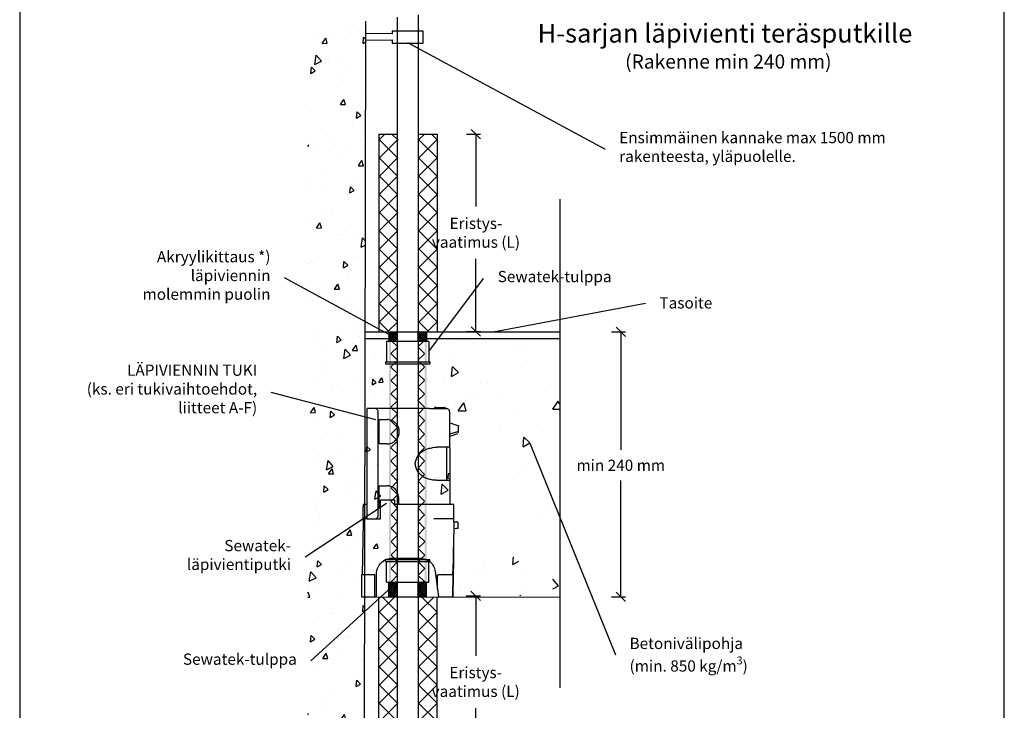
# Model space of a CAD drawing. Units: millimetres. Extents: x -8858 to 2595, y -18443 to -10105.
# Drawn here: x -6432 to -5382, y -13363 to -12626 of the extents above; entities that cross this region are included whole.
import ezdxf
from ezdxf import colors
from ezdxf.entities.mleader import LeaderData, LeaderLine
from ezdxf.math import Vec2, Vec3

# ---------------------------------------------------------------- set-up
doc = ezdxf.new("R2010")
doc.units = ezdxf.units.MM
doc.header["$LTSCALE"] = 5
doc.header["$MEASUREMENT"] = 0
doc.linetypes.add('DASHDOT', pattern=[9, 5, -2, 0, -2])
doc.layers.get('Defpoints').update_dxf_attribs({"color": 253})
doc.layers.add('Sewatek', color=7, linetype='Continuous')
doc.styles.add('_Otsikko', font='verdana.ttf', dxfattribs={"height": 16})
doc.styles.add('_Teksti 12', font='verdana.ttf', dxfattribs={"height": 12})
doc.styles.add('_Teksti leaderit', font='verdana.ttf', dxfattribs={"height": 11})
doc.dimstyles.new('Mitta 2 vaaka', dxfattribs={"dimtxt": 12, "dimasz": 10, "dimexe": 5, "dimexo": 0, "dimgap": 10, "dimtad": 1, "dimtih": 1, "dimtoh": 1, "dimdec": 4, "dimzin": 0, "dimdsep": 46, "dimtxsty": '_Teksti 12', "dimblk": 'OBLIQUE', "dimcen": 0, "dimclrd": 256, "dimclre": 256, "dimclrt": 256, "dimadec": 0, "dimazin": 0, "dimtfac": 1, "dimtdec": 4, "dimtofl": 0, "dimtmove": 0, "dimatfit": 3, "dimldrblk": 'OBLIQUE', "dimfxl": 10, "dimfxlon": 1, "dimtolj": 1, "dimtzin": 0, "dimlwd": -1, "dimlwe": -1, "dimarcsym": 0})

# ---------------------------------------------------------------- blocks, each defined once
blk = doc.blocks.new('_Oblique')
at = {"color": 0, "linetype": 'ByBlock', "lineweight": -2}
blk.add_line((-0.5, -0.5), (0.5, 0.5), dxfattribs=at)
blk = doc.blocks.new('_None')
blk = doc.blocks.new('*D737')
at = {"layer": 'Defpoints', "color": 0}
for p in [(-5986.8, -12748.1), (-5987.4, -12958.5), (-5945.9, -12958.5)]:
    blk.add_point(p, dxfattribs=at)
at = {"layer": 'Sewatek'}
for p, q in [((-5955.9, -12748.1), (-5940.9, -12748.1)), ((-5945.9, -12748.1), (-5945.9, -12825.4)), ((-5945.9, -12958.5), (-5945.9, -12881.1)), ((-5955.9, -12958.5), (-5940.9, -12958.5))]:
    blk.add_line(p, q, dxfattribs=at)
at = {"layer": 'Sewatek', "xscale": 10, "yscale": 10, "zscale": 10}
for p, rotation in [((-5945.9, -12748.1), 90), ((-5945.9, -12958.5), 270)]:
    blk.add_blockref('_Oblique', p, dxfattribs=dict(at, rotation=rotation))
at = {"layer": 'Sewatek', "insert": (-5945.9, -12853.3), "char_height": 12, "attachment_point": 5, "style": '_Teksti 12'}
blk.add_mtext('\\A1;Eristys-\\Pvaatimus (L)', dxfattribs=at)
blk = doc.blocks.new('*D738')
at = {"layer": 'Defpoints', "color": 0}
for p in [(-5987.1, -13240.7), (-5987.1, -13442.1), (-5946.2, -13442.1)]:
    blk.add_point(p, dxfattribs=at)
at = {"layer": 'Sewatek'}
for p, q in [((-5956.2, -13240.7), (-5941.2, -13240.7)), ((-5946.2, -13240.7), (-5946.2, -13304.6)), ((-5946.2, -13442.1), (-5946.2, -13360.3)), ((-5956.2, -13442.1), (-5941.2, -13442.1))]:
    blk.add_line(p, q, dxfattribs=at)
at = {"layer": 'Sewatek', "xscale": 10, "yscale": 10, "zscale": 10}
for p, rotation in [((-5946.2, -13240.7), 90), ((-5946.2, -13442.1), 270)]:
    blk.add_blockref('_Oblique', p, dxfattribs=dict(at, rotation=rotation))
at = {"layer": 'Sewatek', "insert": (-5946.2, -13332.5), "char_height": 12, "attachment_point": 5, "style": '_Teksti 12'}
blk.add_mtext('\\A1;Eristys-\\Pvaatimus (L)', dxfattribs=at)

msp = doc.modelspace()

# ---------------------------------------------------------------- hatches: boundary and pattern name
at = {"layer": 'Sewatek', "ltscale": 100}
h = msp.add_hatch(dxfattribs=at)
h.set_pattern_fill('AR-CONC', color=256, scale=8.9, angle=35)
h.set_pattern_definition([(85, (-7612.794, -815.69), (55.4949, 32.04), [6.675, -73.425]), (30, (-7612.794, -815.69), (-48.51373, 47.7552), [5.34, -58.74]), (135.45144, (-7608.17, -813.02), (6.98118, 79.7952), [5.67288, -62.40165]), (81.1842, (-7623, -801.11), (86.2562, 42.41375), [10.0125, -110.1375]), (131.6356, (-7615.815, -797.58), (18.414, 118.7306), [8.5093, -93.6025]), (26.1842, (-7623, -801.11), (18.414, 118.7306), [8.01, -88.11]), (56, (-7613.16, -799.65), (64.07024, 1.11835), [6.675, -73.425]), (1, (-7613.16, -799.65), (-19.2789, 65.28756), [5.34, -58.74]), (106.45144, (-7607.82, -799.56), (44.79135, 66.4059), [5.67288, -62.40165]), (72.5, (-7612.794, -815.692), (-16.107158, 24.89021), [0, -58.028, 0, -59.63, 0, -58.9625]), (42.5, (-7612.794, -815.692), (-0.95509, 42.183655), [0, -33.998, 0, -56.693, 0, -22.4725]), (2.5, (-7629.051, -827.076), (40.069463, 25.606377), [0, -22.25, 0, -69.42, 0, -92.115]), (352.5, (-7636.34, -832.18), (37.40673, 37.06877), [0, -28.925, 0, -46.102, 0, -65.415])])
h.paths.add_polyline_path([(-6063.65923, -12626.79995), (-6125.22281, -12627.07448), (-6125.22282, -13443.16082), (-6065.38646, -13443.16807)])
at = {"layer": 'Sewatek', "ltscale": 10}
h = msp.add_hatch(dxfattribs=at)
h.set_pattern_fill('ANSI37', color=256, scale=110, angle=90)
h.set_pattern_definition([(135, (-6048.948, -12948.512), (-9.7227, -9.7227), []), (225, (-6048.948, -12948.512), (9.7227, -9.7227), [])])
h.paths.add_polyline_path([(-6049.09225, -12748.06934), (-6049.535, -12958.40475), (-6029.54961, -12958.40492), (-6029.02058, -12748.06952)])
h = msp.add_hatch(dxfattribs=at)
h.set_pattern_fill('ANSI37', color=256, scale=110, angle=90)
h.set_pattern_definition([(135, (-6006.846, -12948.512), (-9.7227, -9.7227), []), (225, (-6006.846, -12948.512), (9.7227, -9.7227), [])])
h.paths.add_polyline_path([(-5987.32048, -12748.06934), (-5987.38406, -12958.46646), (-6007.34092, -12958.46645), (-6007.36362, -12748.06934)])
at = {"layer": 'Sewatek', "ltscale": 100}
h = msp.add_hatch(dxfattribs=at)
h.set_pattern_fill('AR-CONC', color=256, scale=8, angle=35)
h.set_pattern_definition([(85, (-8766.923, -687.393), (49.88306, 28.8), [6, -66]), (30, (-8766.923, -687.39), (-43.60785, 42.92602), [4.8, -52.8]), (135.45144, (-8762.766, -684.99), (6.27521, 71.72602), [5.09922, -56.09137]), (81.1842, (-8776.1, -674.286), (77.53367, 38.12472), [9, -99]), (131.6356, (-8769.64, -671.11), (16.5519, 106.7241), [7.6488, -84.1371]), (26.1842, (-8776.1, -674.29), (16.5519, 106.7241), [7.2, -79.2]), (56, (-8767.253, -672.974), (57.59123, 1.00526), [6, -66]), (1, (-8767.253, -672.974), (-17.32934, 58.68545), [4.8, -52.8]), (106.45144, (-8762.454, -672.89), (40.2619, 59.6907), [5.09922, -56.09137]), (72.5, (-8766.923, -687.393), (-14.478344, 22.373223), [0, -52.16, 0, -53.6, 0, -53]), (42.5, (-8766.923, -687.393), (-0.858505, 37.91789), [0, -30.56, 0, -50.96, 0, -20.2]), (2.5, (-8781.537, -697.625), (36.017495, 23.016968), [0, -20, 0, -62.4, 0, -82.8]), (352.5, (-8788.09, -702.214), (33.62402, 33.32024), [0, -26, 0, -41.44, 0, -58.8])])
h.paths.add_polyline_path([(-6039.38027, -12956.05049), (-6063.94651, -12956.04829), (-6063.37195, -13199.52441), (-6037.93819, -13199.50079)])
at = {"layer": 'Sewatek', "linetype": 'DASHDOT', "ltscale": 10}
h = msp.add_hatch(dxfattribs=at)
h.set_pattern_fill('ANSI37', color=256, scale=11.833428)
h.set_pattern_definition([(45, (-7526.482, -5992.4776), (-1.04593713, 1.04593713), []), (135, (-7526.482, -5992.4776), (-1.04593713, -1.04593713), [])])
h.paths.add_polyline_path([(-6038.93035, -12958.86092), (-6030.12813, -12958.86965), (-6030.11067, -12968.81291), (-6039.09397, -12968.81291)])
h = msp.add_hatch(dxfattribs=at)
h.set_pattern_fill('ANSI37', color=256, scale=11.833428)
h.set_pattern_definition([(45, (-7536.3012, -5992.1894), (-1.04593713, 1.04593713), []), (135, (-7536.3012, -5992.1894), (-1.04593713, -1.04593713), [])])
h.paths.add_polyline_path([(-6008.09396, -12958.76727), (-5999.09396, -12958.76727), (-5999.09396, -12968.81311), (-6008.09396, -12968.81203)])
at = {"layer": 'Sewatek', "ltscale": 100}
h = msp.add_hatch(dxfattribs=at)
h.set_pattern_fill('AR-CONC', color=256, scale=14, angle=35)
h.set_pattern_definition([(85, (-7557.51, -812.244), (87.29536, 50.4), [10.5, -115.5]), (30, (-7557.51, -812.24), (-76.3137, 75.1205), [8.4, -92.4]), (135.45144, (-7550.24, -808.04), (10.9816, 125.5205), [8.9236, -98.1599]), (81.1842, (-7573.57, -789.31), (135.6839, 66.7183), [15.75, -173.25]), (131.6356, (-7562.26, -783.75), (28.9658, 186.7672), [13.3854, -147.24]), (26.1842, (-7573.57, -789.31), (28.9658, 186.7672), [12.6, -138.6]), (56, (-7558.09, -787.01), (100.78465, 1.7592), [10.5, -115.5]), (1, (-7558.09, -787.01), (-30.3263, 102.6995), [8.4, -92.4]), (106.45144, (-7549.69, -786.87), (70.4583, 104.4587), [8.9236, -98.1599]), (72.5, (-7557.51, -812.244), (-25.3371, 39.15314), [0, -91.28, 0, -93.8, 0, -92.75]), (42.5, (-7557.51, -812.244), (-1.50238, 66.35631), [0, -53.48, 0, -89.18, 0, -35.35]), (2.5, (-7583.084, -830.15), (63.03062, 40.27969), [0, -35, 0, -109.2, 0, -144.9]), (352.5, (-7594.55, -838.18), (58.84204, 58.31043), [0, -45.5, 0, -72.52, 0, -102.9])])
h.paths.add_polyline_path([(-5857.41025, -12965.189), (-5995.9988, -12964.99331), (-5994.48172, -13240.52223), (-5874.48993, -13240.58176), (-5902.61027, -13200.01397), (-5974.88959, -13180.58616), (-5974.88959, -13050.58616), (-5927.63476, -13050.58616), (-5863.99515, -13200.58616), (-5863.99515, -13241.58176), (-5856.8151, -13241.58176)])
at = {"layer": 'Sewatek', "linetype": 'DASHDOT', "ltscale": 10}
h = msp.add_hatch(color=256, dxfattribs=at)
h.dxf.hatch_style = 1
h.paths.add_polyline_path([(-6038.65922, -12968.97173), (-6036.60098, -12968.97173), (-6036.60098, -13225.87798), (-6038.65922, -13225.87798)])
at = {"layer": 'Sewatek'}
h = msp.add_hatch(dxfattribs=at)
h.set_pattern_fill('ANSI37', color=256, scale=81.0844, angle=270)
h.set_pattern_definition([(315, (-6036.601, -13225.878), (7.1669, 7.1669), []), (45, (-6036.601, -13225.878), (-7.1669, 7.1669), [])])
h.paths.add_polyline_path([(-6029.41741, -13225.87798), (-6029.65922, -12968.96693), (-6036.60094, -12968.97653), (-6036.40868, -13225.87798)])
h = msp.add_hatch(dxfattribs=at)
h.set_pattern_fill('ANSI37', color=256, scale=81.0844, angle=270)
h.set_pattern_definition([(315, (-6000.561, -13225.878), (7.1669, 7.1669), []), (45, (-6000.561, -13225.878), (-7.1669, 7.1669), [])])
h.paths.add_polyline_path([(-6000.56087, -13225.87798), (-6000.77336, -12968.97227), (-6007.77755, -12968.97119), (-6007.54088, -13225.87798)])
at = {"layer": 'Sewatek', "linetype": 'DASHDOT', "ltscale": 10}
h = msp.add_hatch(color=256, dxfattribs=at)
h.dxf.hatch_style = 1
h.paths.add_polyline_path([(-6000.68201, -12968.97173), (-5998.62377, -12968.97173), (-5998.62377, -13225.87798), (-6000.68201, -13225.87798)])
h = msp.add_hatch(dxfattribs=at)
h.set_pattern_fill('ANSI37', color=256, scale=11.833428)
h.set_pattern_definition([(45, (-7526.4653, -6041.4334), (-1.04593713, 1.04593713), []), (135, (-7526.4653, -6041.4334), (-1.04593713, -1.04593713), [])])
h.paths.add_polyline_path([(-6039.09397, -13241.40807), (-6030.09397, -13241.40807), (-6030.09397, -13225.71918), (-6039.09397, -13225.71918)])
h = msp.add_hatch(dxfattribs=at)
h.set_pattern_fill('ANSI37', color=256, scale=11.833428)
h.set_pattern_definition([(45, (-7536.3012, -6041.3426), (-1.04593713, 1.04593713), []), (135, (-7536.3012, -6041.3426), (-1.04593713, -1.04593713), [])])
h.paths.add_polyline_path([(-6008.1054, -13241.43006), (-5999.09397, -13241.40807), (-5999.09397, -13225.66299), (-6008.09413, -13225.77536)])
at = {"layer": 'Sewatek', "ltscale": 10}
h = msp.add_hatch(dxfattribs=at)
h.set_pattern_fill('ANSI37', color=256, scale=110, angle=90)
h.set_pattern_definition([(135, (-6048.991, -12927.422), (-9.7227, -9.7227), []), (225, (-6048.991, -12927.422), (9.7227, -9.7227), [])])
h.paths.add_polyline_path([(-6049.13467, -13442.32128), (-6049.57743, -13241.87864), (-6029.59204, -13241.87846), (-6029.063, -13442.32109)])
h = msp.add_hatch(dxfattribs=at)
h.set_pattern_fill('ANSI37', color=256, scale=110, angle=90)
h.set_pattern_definition([(135, (-6006.888, -12927.422), (-9.7227, -9.7227), []), (225, (-6006.888, -12927.422), (9.7227, -9.7227), [])])
h.paths.add_polyline_path([(-5987.3629, -13442.32128), (-5987.42648, -13241.87864), (-6007.38334, -13241.87864), (-6007.40604, -13442.32128)])

# ---------------------------------------------------------------- linework, layer by layer
at = {"color": 8, "true_color": 0x808080}
for p, q in [((-6053.65218, -13040.866, 143.71008), (-6061.89439, -13040.866, 143.71008)), ((-6061.89439, -13044.41672, 143.71008), (-6061.89439, -13040.866, 143.71008)), ((-6049.37176, -13040.866, 143.71008), (-6053.65218, -13040.866, 143.71008)), ((-5995.72902, -13040.866, 143.71008), (-6049.37176, -13040.866, 143.71008)), ((-5995.72902, -13040.866, 143.71008), (-5977.4231, -13040.866, 143.71008)), ((-5988.30645, -13039.68244, 143.71008), (-5979.38121, -13039.68244, 143.71008)), ((-5978.78924, -13039.68244, 143.71008), (-5979.38121, -13039.68244, 143.71008)), ((-5978.78924, -13040.866, 143.71008), (-5978.78924, -13039.68244, 143.71008)), ((-6050.14583, -13155.08099, 143.71008), (-6050.14583, -13044.41672, 143.71008)), ((-5973.87118, -13082.6553, 143.71008), (-5973.87118, -13044.41672, 143.71008)), ((-5973.87118, -13056.16142, 143.71008), (-5965.17362, -13058.89279, 143.71008)), ((-5973.87118, -13067.95166, 143.71008), (-5965.17362, -13065.22034, 143.71008)), ((-5973.87118, -13070.36434, 143.71008), (-5965.12814, -13067.63303, 143.71008)), ((-5965.17362, -13067.67855, 143.71008), (-5965.17362, -13067.67855, 143.71008)), ((-5964.4906, -13064.26436, 143.71008), (-5964.4906, -13063.85469, 143.71008)), ((-5974.46325, -13082.06353, 143.71008), (-5987.94215, -13082.06353, 143.71008)), ((-5976.83113, -13099.13429, 143.71008), (-5976.83113, -13082.24563, 143.71008)), ((-6010.6652, -13100.31789, 143.71008), (-6010.6652, -13099.13429, 143.71008)), ((-5976.83113, -13100.31789, 143.71008), (-5976.83113, -13099.13429, 143.71008)), ((-5976.83113, -13117.2066, 143.71008), (-5976.83113, -13100.31789, 143.71008)), ((-5987.94215, -13117.38865, 143.71008), (-5974.46325, -13117.38865, 143.71008)), ((-6028.65239, -13135.05124, 143.71008), (-6028.65239, -13143.29075, 143.71008)), ((-6066.03829, -13158.63171, 143.71008), (-6066.03829, -13145.65792, 143.71008)), ((-6048.2333, -13142.1072, 143.71008), (-6047.91457, -13138.60196, 143.71008)), ((-6048.2333, -13143.29075, 143.71008), (-6048.2333, -13142.1072, 143.71008)), ((-6047.73237, -13143.29075, 143.71008), (-6048.2333, -13143.29075, 143.71008)), ((-6048.0512, -13146.84147, 143.71008), (-6048.0512, -13143.29075, 143.71008)), ((-6047.73237, -13158.63171, 143.71008), (-6047.73237, -13143.29075, 143.71008)), ((-6066.03829, -13161.54512, 143.71008), (-6067.2678, -13218.0836, 143.71008)), ((-6061.89439, -13158.63171, 143.71008), (-6053.65218, -13158.63171, 143.71008)), ((-6053.65218, -13158.63171, 143.71008), (-6047.73237, -13158.63171, 143.71008)), ((-6048.0512, -13158.63171, 143.71008), (-6048.0512, -13157.40262, 143.71008)), ((-5969.49971, -13158.63171, 143.71008), (-5990.99315, -13158.63171, 143.71008)), ((-5969.49971, -13161.54512, 143.71008), (-5969.68181, -13188.90388, 143.71008)), ((-5969.49971, -13161.54512, 143.71008), (-5969.49971, -13158.63171, 143.71008)), ((-5969.49971, -13161.54512, 143.71008), (-5966.53976, -13161.59065, 143.71008)), ((-5964.8549, -13168.64656, 143.71008), (-5964.80932, -13163.95781, 143.71008)), ((-5964.80932, -13163.36598, 143.71008), (-5964.80932, -13163.95781, 143.71008)), ((-5969.54519, -13168.60103, 143.71008), (-5966.58533, -13168.64656, 143.71008)), ((-5964.8549, -13168.64656, 143.71008), (-5966.58533, -13168.64656, 143.71008)), ((-5969.68181, -13188.90388, 143.71008), (-5969.72738, -13193.0009, 143.71008)), ((-6053.65218, -13241.61849, 143.71008), (-6053.65218, -13218.0836, 143.71008)), ((-6051.87627, -13241.61849, 143.71008), (-6051.87627, -13217.17314, 143.71008)), ((-5989.35386, -13214.85151, 143.71008), (-5986.98588, -13233.65213, 143.71008)), ((-5987.07703, -13218.0836, 143.71008), (-5985.75637, -13218.0836, 143.71008)), ((-5987.03146, -13223.77385, 143.71008), (-5987.07703, -13218.0836, 143.71008)), ((-5970.13716, -13218.0836, 143.71008), (-5970.54703, -13241.61849, 143.71008)), ((-5970.22831, -13218.0836, 143.71008), (-5970.13716, -13218.0836, 143.71008)), ((-5986.98588, -13233.65213, 143.71008), (-5987.03146, -13223.77385, 143.71008)), ((-5986.98588, -13233.65213, 143.71008), (-5985.98414, -13241.61849, 143.71008)), ((-6067.8143, -13241.61849, 143.71008), (-6053.65218, -13241.61849, 143.71008)), ((-6051.87627, -13241.61849, 143.71008), (-6053.65218, -13241.61849, 143.71008)), ((-5985.75637, -13241.61849, 143.71008), (-5985.98414, -13241.61849, 143.71008)), ((-5985.75637, -13241.61849, 143.71008), (-5971.73097, -13241.61849, 143.71008)), ((-5971.73097, -13241.61849, 143.71008), (-5970.68365, -13241.61849, 143.71008)), ((-5970.54703, -13241.61849, 143.71008), (-5970.68365, -13241.61849, 143.71008))]:
    msp.add_line(p, q, dxfattribs=at)
at = {"color": 8, "true_color": 0x808080, "elevation": 143.71008}
for points in [[(-6050.14583, -13044.41672), (-6050.19141, -13043.87046), (-6050.32803, -13043.32421), (-6050.51013, -13042.82348), (-6050.82895, -13042.36823), (-6051.19325, -13041.95855), (-6051.60302, -13041.59435), (-6052.05846, -13041.27572), (-6052.55929, -13041.09362), (-6053.10578, -13040.95705), (-6053.65218, -13040.91152)], [(-5988.30645, -13039.68244), (-5990.08246, -13039.68244), (-5990.08246, -13040.866)], [(-5973.91675, -13044.41672), (-5973.96233, -13043.87046), (-5974.09895, -13043.32421), (-5974.28105, -13042.82348), (-5974.59978, -13042.36823), (-5974.96407, -13041.95855), (-5975.37394, -13041.59435), (-5975.82929, -13041.27572), (-5976.33021, -13041.09362), (-5976.87671, -13040.95705), (-5977.4231, -13040.91152)], [(-6061.89439, -13158.63171), (-6061.89439, -13155.08099), (-6061.89439, -13044.41672)], [(-6040.71968, -13078.55833), (-6048.96189, -13078.55833), (-6048.96189, -13052.65623), (-6040.71968, -13052.65623)], [(-6040.71968, -13078.51281), (-6039.58131, -13078.46728), (-6038.48842, -13078.33071), (-6037.34995, -13078.05756), (-6036.30263, -13077.73893), (-6035.25522, -13077.28368), (-6034.25338, -13076.78295), (-6033.29711, -13076.19117), (-6032.38641, -13075.50834), (-6031.56677, -13074.73447), (-6030.7926, -13073.91506), (-6030.10958, -13073.00461), (-6029.51761, -13072.04868), (-6029.01669, -13071.04717), (-6028.56124, -13070.00014), (-6028.24252, -13068.95316), (-6027.96927, -13067.81508), (-6027.83265, -13066.72258), (-6027.78717, -13065.5845), (-6027.83265, -13064.44646), (-6027.96927, -13063.35396), (-6028.24252, -13062.21588), (-6028.56124, -13061.1689), (-6029.01669, -13060.12187), (-6029.51761, -13059.12036), (-6030.10958, -13058.16443), (-6030.7926, -13057.25398), (-6031.56677, -13056.43457), (-6032.38641, -13055.6607), (-6033.29711, -13054.97787), (-6034.25338, -13054.38609), (-6035.25522, -13053.88536), (-6036.30263, -13053.43011), (-6037.34995, -13053.11148), (-6038.48842, -13052.83833), (-6039.58131, -13052.70176), (-6040.71968, -13052.65623)], [(-5965.17362, -13058.89279), (-5964.62722, -13059.25694), (-5964.4906, -13059.84872)], [(-5964.4906, -13063.85469), (-5964.4906, -13060.25844), (-5964.4906, -13059.84872)], [(-5965.17362, -13065.22034), (-5964.62722, -13064.90167), (-5964.4906, -13064.26436)], [(-5964.4906, -13066.72258), (-5964.4906, -13066.63153), (-5964.4906, -13066.31285), (-5964.4906, -13065.81212), (-5964.4906, -13064.81067), (-5964.4906, -13064.26436)], [(-5995.41029, -13083.29261), (-5991.72175, -13082.42768), (-5989.85478, -13082.15458), (-5987.94215, -13082.06353)], [(-5976.83113, -13082.24563), (-5976.87671, -13082.10905), (-5977.05881, -13082.06353)], [(-5974.46325, -13082.06353), (-5974.05338, -13082.24563), (-5973.87118, -13082.6553)], [(-5973.87118, -13082.6553), (-5973.87118, -13099.13429), (-5973.87118, -13100.31789)], [(-5995.41029, -13083.24708), (-5996.86748, -13083.70233), (-5998.2791, -13084.20306), (-5999.64524, -13084.79484), (-6000.9658, -13085.47767), (-6002.19532, -13086.1605), (-6003.37926, -13086.93438), (-6004.47215, -13087.75378), (-6005.51947, -13088.61871), (-6006.47583, -13089.52916), (-6007.29548, -13090.48509), (-6008.06955, -13091.4866), (-6008.75267, -13092.53363), (-6009.29906, -13093.58061), (-6009.75451, -13094.67316), (-6010.16428, -13095.76567), (-6010.39196, -13096.85822), (-6010.57415, -13097.99626), (-6010.61963, -13099.13429)], [(-6010.61963, -13100.31789), (-6010.57415, -13101.45592), (-6010.39196, -13102.594), (-6010.16428, -13103.68651), (-6009.75451, -13104.77906), (-6009.29906, -13105.87157), (-6008.75267, -13106.9186), (-6008.06955, -13107.96558), (-6007.29548, -13108.96708), (-6006.47583, -13109.92306), (-6005.51947, -13110.83347), (-6004.47215, -13111.6984), (-6003.37926, -13112.5178), (-6002.19532, -13113.29168), (-6000.9658, -13113.97451), (-5999.64524, -13114.65734), (-5998.2791, -13115.24912), (-5996.86748, -13115.74989), (-5995.41029, -13116.2051)], [(-5973.87118, -13100.31789), (-5973.87118, -13116.8424), (-5973.87118, -13143.29075)], [(-6048.00562, -13146.84147), (-6048.96189, -13146.84147), (-6048.96189, -13123.30653), (-6040.71968, -13123.30653)], [(-6028.65239, -13135.05124), (-6028.69787, -13134.00426), (-6028.83449, -13132.95723), (-6029.06217, -13131.95577), (-6029.38099, -13130.95427), (-6029.79076, -13129.99829), (-6030.29168, -13129.08784), (-6030.83817, -13128.22295), (-6031.47562, -13127.40355), (-6032.20422, -13126.62967), (-6032.97838, -13125.94684), (-6033.79803, -13125.30954), (-6034.70882, -13124.76324), (-6035.61952, -13124.30804), (-6036.62136, -13123.94388), (-6037.6232, -13123.62521), (-6038.62494, -13123.44311), (-6039.67236, -13123.35206), (-6040.71968, -13123.30653)], [(-5987.94215, -13117.38865), (-5989.85478, -13117.29765), (-5991.72175, -13117.07002), (-5995.41029, -13116.2051)], [(-5977.05881, -13117.38865), (-5976.87671, -13117.34318), (-5976.83113, -13117.2066)], [(-5973.87118, -13116.8424), (-5974.05338, -13117.25213), (-5974.46325, -13117.38865)], [(-6061.89439, -13143.29075), (-6066.03829, -13143.29075), (-6066.03829, -13145.65792)], [(-6047.73237, -13143.29075), (-6047.73237, -13138.60196), (-6047.91457, -13138.60196)], [(-6032.47746, -13143.29075), (-6032.47746, -13138.60196), (-6047.73237, -13138.60196)], [(-5969.49971, -13158.63171), (-5969.49971, -13143.29075), (-5990.99315, -13143.29075), (-6032.47746, -13143.29075)], [(-6053.65218, -13158.58618), (-6053.10578, -13158.54066), (-6052.55929, -13158.40408), (-6052.05846, -13158.22203), (-6051.60302, -13157.90335), (-6051.19325, -13157.53915), (-6050.82895, -13157.12947), (-6050.51013, -13156.67427), (-6050.32803, -13156.17349), (-6050.19141, -13155.62724), (-6050.14583, -13155.08099)], [(-6061.89439, -13158.63171), (-6066.03829, -13158.63171), (-6066.03829, -13161.54512)], [(-5964.80932, -13163.3205), (-5964.8549, -13163.00183), (-5964.94595, -13162.68315), (-5965.08257, -13162.36452), (-5965.31024, -13162.09137), (-5965.58349, -13161.90927), (-5965.85674, -13161.72722), (-5966.17546, -13161.63617), (-5966.53976, -13161.59065)], [(-5970.63808, -13218.0836), (-5969.95506, -13203.33443), (-5969.77286, -13196.05089), (-5969.68181, -13188.90388)], [(-5969.72738, -13193.0009), (-5969.90948, -13205.42844), (-5970.27378, -13218.0836)], [(-6051.87627, -13217.17314), (-6051.83069, -13215.53434), (-6051.55754, -13213.89553), (-6051.19325, -13212.30225), (-6050.60128, -13210.75454), (-6049.91816, -13209.25231), (-6049.05294, -13207.84112), (-6048.09667, -13206.52094), (-6046.9583, -13205.33739), (-6045.77426, -13204.19936), (-6044.4537, -13203.24338), (-6043.04208, -13202.37845), (-6041.53932, -13201.69562), (-6039.99108, -13201.14937), (-6038.39727, -13200.73964), (-6036.75798, -13200.46654), (-6035.11859, -13200.42101)], [(-6035.11859, -13200.42101), (-6030.65598, -13200.42101), (-6026.55766, -13200.42101), (-6022.73249, -13200.42101), (-6019.13509, -13200.42101), (-6012.35007, -13200.42101), (-6005.70166, -13200.42101)], [(-6005.70166, -13200.42101), (-6004.1989, -13200.46654), (-6002.74171, -13200.69411), (-6001.28452, -13201.01279), (-5999.87291, -13201.46799), (-5998.50677, -13202.05977), (-5997.1862, -13202.74265), (-5995.95669, -13203.562), (-5994.81832, -13204.51798), (-5993.72543, -13205.56501), (-5992.76916, -13206.65752), (-5991.85837, -13207.8866), (-5991.12978, -13209.16126), (-5990.49223, -13210.52691), (-5989.99141, -13211.93809), (-5989.58154, -13213.34928), (-5989.35386, -13214.85151)], [(-6053.65218, -13218.0836), (-6067.8143, -13218.0836), (-6067.8143, -13241.61849)], [(-5970.68365, -13241.61849), (-5970.22831, -13218.0836), (-5971.73097, -13218.0836), (-5985.75637, -13218.0836)]]:
    msp.add_lwpolyline(points, dxfattribs=at)
at = {"layer": 'Sewatek'}
for p, q in [((-6432.46679, -12441.55628, 1), (-6432.46679, -13926.55628, 1)), ((-5382.46679, -13926.55628, 1), (-5382.46679, -12441.55628, 1)), ((-6007.54949, -12620.91513, 1), (-6007.54949, -13481.26949, 1)), ((-6063.65923, -12627.61035, 143.71008), (-6065.38393, -13441.97443, 134.71008)), ((-6029.54949, -13480.63748, 1), (-6029.54949, -12623.3004, 1)), ((-6049.31363, -12748.06944, 1), (-6029.31363, -12748.06375, 1)), ((-6049.31363, -12748.06944, 1), (-6049.31363, -12958.40483, 143.71008)), ((-6007.35227, -12748.06944, 1), (-5987.35227, -12748.06375, 1)), ((-5987.35227, -12748.06375, 1), (-5987.35227, -12958.5001, 1)), ((-5856.39438, -12817.61866, 1), (-5856.39438, -13338.65275, 1)), ((-6038.76227, -12959.01729, 143.71008), (-5998.76227, -12959.01729, 143.71008)), ((-5801.47076, -12959.01729, 1), (-5786.47076, -12959.01729, 1)), ((-5791.47076, -12959.01729, 1), (-5791.47076, -13085.04851, 1)), ((-5791.47076, -13241.61922, 1), (-5791.47076, -13117.68451, 1)), ((-6049.35605, -13442.32117, 1), (-6049.35605, -13242.68108, 1)), ((-6038.76227, -13241.61849, 143.71008), (-5998.76227, -13241.61849, 143.71008)), ((-5987.39469, -13442.32687, 1), (-5987.39469, -13242.69747, 1)), ((-5801.47076, -13241.61922, 1), (-5786.47076, -13241.61922, 1))]:
    msp.add_line(p, q, dxfattribs=at)
at = {"layer": 'Sewatek', "linetype": 'Continuous', "ltscale": 0.5}
for p, q in [((-6063.76674, -12959.01729, 143.71008), (-6038.65923, -12959.01729, 143.71008)), ((-6063.76674, -12965.99544, 143.71008), (-6038.65925, -12965.99544, 143.71008)), ((-5998.65923, -12959.01729, 143.71008), (-5856.50412, -12959.01729, 1)), ((-5998.65923, -12965.99544, 286.42017), (-5856.50412, -12965.99544, 1)), ((-6063.65923, -13242.02236, 143.71008), (-5856.50412, -13241.61922, 1))]:
    msp.add_line(p, q, dxfattribs=at)
at = {"layer": 'Sewatek', "color": 0, "linetype": 'Continuous', "extrusion": (2.22045e-16, 1, -2.22045e-16)}
for p, q in [((-6038.76227, -12959.01729, 143.71008), (-6038.76227, -12968.97173, 143.71008)), ((-5998.76227, -12959.01729, 143.71008), (-5998.76227, -12968.97173, 143.71008)), ((-6041.26227, -12969.27173, 143.71008), (-6041.26227, -12990.97173, 143.71008)), ((-6040.96227, -12968.97173, 143.71008), (-5996.56227, -12968.97173, 143.71008)), ((-5996.26227, -12969.27173, 143.71008), (-5996.26227, -12990.97173, 143.71008)), ((-6042.26227, -12990.97173, 143.71008), (-5995.26227, -12990.97173, 143.71008)), ((-6042.26227, -12990.97173, 143.71008), (-6042.26227, -12992.97173, 143.71008)), ((-6042.26227, -12992.97173, 143.71008), (-5995.26227, -12992.97173, 143.71008)), ((-5995.26227, -12990.97173, 143.71008), (-5995.26227, -12992.97173, 143.71008))]:
    msp.add_line(p, q, dxfattribs=at)
at = {"layer": 'Sewatek', "color": 0, "linetype": 'Continuous', "extrusion": (2.22045e-16, -1, -2.22045e-16)}
for p, q in [((-6042.26227, -13202.03963, 143.71008), (-5995.26227, -13202.03963, 143.71008)), ((-6042.26227, -13204.03963, 143.71008), (-6042.26227, -13202.03963, 143.71008)), ((-6042.26227, -13204.03963, 143.71008), (-5995.26227, -13204.03963, 143.71008)), ((-6041.26227, -13225.73963, 143.71008), (-6041.26227, -13204.03963, 143.71008)), ((-5996.26227, -13225.73963, 143.71008), (-5996.26227, -13204.03963, 143.71008)), ((-5995.26227, -13204.03963, 143.71008), (-5995.26227, -13202.03963, 143.71008)), ((-6040.96227, -13226.03963, 143.71008), (-5996.56227, -13226.03963, 143.71008)), ((-6038.88614, -13241.40807, 144.71008), (-6038.76227, -13226.03963, 143.71008)), ((-5998.76227, -13241.61849, 143.71008), (-5998.76227, -13226.03963, 143.71008))]:
    msp.add_line(p, q, dxfattribs=at)
at = {"layer": 'Sewatek', "elevation": 72.35504}
msp.add_lwpolyline([(-6063.35227, -12647.79467), (-6035.25308, -12647.69345), (-6035.25308, -12651.02522), (-6002.24613, -12651.02522), (-6002.24613, -12638.35973), (-6035.25308, -12638.35973), (-6035.25308, -12641.13838), (-6063.35227, -12640.72427)], dxfattribs=at)
at = {"layer": 'Sewatek', "color": 0, "linetype": 'Continuous', "lineweight": 0, "extrusion": (-4.93038e-32, -2.22045e-16, -1)}
for centre, start, end in [((6040.96227, -12969.27173, -143.71008), 0, 90), ((5996.56227, -12969.27173, -143.71008), 90, 180)]:
    msp.add_arc(centre, 0.3, start, end, dxfattribs=at)
at = {"layer": 'Sewatek', "color": 0, "linetype": 'Continuous', "lineweight": 0, "extrusion": (-4.93038e-32, 2.22045e-16, -1)}
for centre, start, end in [((6040.96227, -13225.73963, -143.71008), 270, 0), ((5996.56227, -13225.73963, -143.71008), 180, 270)]:
    msp.add_arc(centre, 0.3, start, end, dxfattribs=at)

# ---------------------------------------------------------------- block references
at = {"layer": 'Sewatek', "xscale": 10, "yscale": 10, "zscale": 10}
for p, rotation in [((-5791.47076, -12959.01729, 1), 90), ((-5791.47076, -13241.61922, 1), 270)]:
    msp.add_blockref('_Oblique', p, dxfattribs=dict(at, rotation=rotation))

# ---------------------------------------------------------------- texts
at = {"layer": 'Sewatek', "ltscale": 10, "style": '_Otsikko'}
for s, height, p in [('H-sarjan läpivienti teräsputkille', 20, (-5880.19931, -12650.4545, 1.00083)), ('(Rakenne min 240 mm)', 15, (-5786.79931, -12678.1295, 1.00083))]:
    msp.add_text(s, height=height, dxfattribs=at).set_placement(p)
at = {"layer": 'Sewatek', "insert": (-5791.47076, -13101.36651, 1), "char_height": 12, "width": 125.6388741, "attachment_point": 5, "style": '_Teksti 12'}
msp.add_mtext('\\A1;min 240 mm', dxfattribs=at)

# ---------------------------------------------------------------- dimensions: what is measured, and where the dimension line sits
at = {"layer": 'Sewatek'}
dim = msp.add_linear_dim(base=(-5945.94812, -12958.5001, 1), p1=(-5986.78228, -12748.06934, 1), p2=(-5987.35227, -12958.5001, 1), angle=270, text='Eristys-\\Pvaatimus (L)', dimstyle='Mitta 2 vaaka', dxfattribs=at)
dim.commit()
dim.dimension.update_dxf_attribs({"geometry": '*D737', "text_midpoint": (-5945.94812, -12853.28472, 1)})
dim = msp.add_linear_dim(base=(-5946.23871, -13442.08459, 1), p1=(-5987.06946, -13240.74325, 1), p2=(-5987.07322, -13442.08459, 1), angle=270, text='Eristys-\\Pvaatimus (L)', dimstyle='Mitta 2 vaaka', dxfattribs=at)
dim.commit()
dim.dimension.update_dxf_attribs({"geometry": '*D738', "text_midpoint": (-5946.23871, -13332.48578, 1), "dimtype": 160})

# ---------------------------------------------------------------- leaders
ml = msp.add_multileader_mtext('Standard', dxfattribs=at)
ml.set_content('Ensimmäinen kannake max 1500 mm rakenteesta, yläpuolelle.', color=256, style='_Teksti leaderit')
ml.set_leader_properties(color=256, linetype='ByLayer', lineweight=-1)
ml.set_arrow_properties(name='NONE')
ml.build(insert=Vec2(0, 0))
ml.multileader.update_dxf_attribs({"has_dogleg": 0, "text_left_attachment_type": 2, "text_right_attachment_type": 2, "dogleg_length": 5, "arrow_head_size": 8})
ctx = ml.context
ctx.base_point, ctx.char_height, ctx.arrow_head_size, ctx.landing_gap_size, ctx.plane_origin = Vec3(-5808.14054, -12763.99825, 1), 12, 8, 15, Vec3(-6114.39331, -12670.03789, 1)
ctx.left_attachment, ctx.right_attachment = 2, 2
notes = []
notes.append((ctx, [(0, (1, 1, 0), (-5813.14054, -12764.00011, 1), (1, 0), 5, [(0, [(-6018.99097, -12650.27441, 1)], 0, [])])]))
ctx.mtext.insert, ctx.mtext.width, ctx.mtext.flow_direction = Vec3(-5793.14054, -12745.79811, 1), 354.1546155, 5
ml = msp.add_multileader_mtext('Standard', dxfattribs=at)
ml.set_content('Akryylikittaus *) läpiviennin \\Pmolemmin puolin', color=256, style='_Teksti leaderit')
ml.set_leader_properties(color=256, linetype='ByLayer', lineweight=-1)
ml.set_arrow_properties(name='NONE')
ml.build(insert=Vec2(0, 0))
ml.multileader.update_dxf_attribs({"has_dogleg": 0, "text_left_attachment_type": 2, "text_right_attachment_type": 2, "dogleg_length": 5, "arrow_head_size": 8})
ctx = ml.context
ctx.base_point, ctx.char_height, ctx.arrow_head_size, ctx.landing_gap_size, ctx.plane_origin = Vec3(-6320.66024, -12901.32887, 1), 12, 8, 15, Vec3(-6170.11844, -12695.20645, 1)
ctx.left_attachment, ctx.right_attachment, ctx.text_align_type = 2, 2, 2
notes.append((ctx, [(0, (1, 1, 0), (-6145.01283, -12901.33076, 1), (-1, 0), 5, [(1, [(-6034.12105, -12964.51735, 1)], 0, [])])]))
ctx.mtext.insert, ctx.mtext.width, ctx.mtext.alignment, ctx.mtext.flow_direction = Vec3(-6165.01283, -12872.85876, 1), 191.9836783, 3, 5
ml = msp.add_multileader_mtext('Standard', dxfattribs=at)
ml.set_content('Tasoite', color=256, style='_Teksti leaderit')
ml.set_leader_properties(color=256, linetype='ByLayer', lineweight=-1)
ml.set_arrow_properties(name='NONE')
ml.build(insert=Vec2(0, 0))
ml.multileader.update_dxf_attribs({"has_dogleg": 0, "text_left_attachment_type": 2, "text_right_attachment_type": 2, "dogleg_length": 5, "arrow_head_size": 8})
ctx = ml.context
ctx.base_point, ctx.char_height, ctx.arrow_head_size, ctx.landing_gap_size, ctx.plane_origin = Vec3(-5765.23077, -12928.31468, 144.71008), 12, 8, 15, Vec3(-5731.55465, -12964.42581, 144.71008)
ctx.left_attachment, ctx.right_attachment = 2, 2
notes.append((ctx, [(0, (1, 1, 0), (-5770.23077, -12928.31147, 144.71008), (1, 0), 5, [(0, [(-5927.58168, -12959.01729, 144.71008)], 0, [])])]))
ctx.mtext.insert, ctx.mtext.flow_direction = Vec3(-5750.23077, -12922.14947, 144.71008), 5
ml = msp.add_multileader_mtext('Standard', dxfattribs=at)
ml.set_content('LÄPIVIENNIN TUKI \\P(ks. eri tukivaihtoehdot, liitteet A-F)', color=256, style='_Teksti leaderit')
ml.set_leader_properties(color=256, linetype='ByLayer', lineweight=-1)
ml.set_arrow_properties(name='NONE')
ml.build(insert=Vec2(0, 0))
ml.multileader.update_dxf_attribs({"has_dogleg": 0, "text_left_attachment_type": 2, "text_right_attachment_type": 2, "dogleg_length": 5, "arrow_head_size": 8})
ctx = ml.context
ctx.base_point, ctx.char_height, ctx.arrow_head_size, ctx.landing_gap_size, ctx.plane_origin = Vec3(-6391.7515, -13023.68076, 1), 12, 8, 15, Vec3(-5812.5353, -13102.44594, 1)
ctx.left_attachment, ctx.right_attachment, ctx.text_align_type = 2, 2, 2
notes.append((ctx, [(0, (1, 1, 0), (-6159.19878, -13023.67531, 1), (-1, 0), 5, [(0, [(-6052.62799, -13052.90897, 1)], 0, [])])]))
ctx.mtext.insert, ctx.mtext.width, ctx.mtext.alignment, ctx.mtext.flow_direction = Vec3(-6179.19878, -12993.93731, 1), 203.5137675, 3, 5
ml = msp.add_multileader_mtext('Standard', dxfattribs=at)
ml.set_content('\\A1;Betonivälipohja\\P(min. 850 kg/m{\\H0.7x;\\S3^ ;})', color=256, style='_Teksti leaderit')
ml.set_leader_properties(color=256, linetype='ByLayer', lineweight=-1)
ml.set_arrow_properties(name='NONE')
ml.build(insert=Vec2(0, 0))
ml.multileader.update_dxf_attribs({"has_dogleg": 0, "text_left_attachment_type": 2, "text_right_attachment_type": 2, "dogleg_length": 5, "arrow_head_size": 8})
ctx = ml.context
ctx.base_point, ctx.char_height, ctx.arrow_head_size, ctx.landing_gap_size, ctx.plane_origin = Vec3(-5797.10401, -13303.62168, 1), 12, 8, 15, Vec3(-5911.78705, -13436.91313, 1)
ctx.left_attachment, ctx.right_attachment = 2, 2
notes.append((ctx, [(0, (1, 1, 0), (-5802.10401, -13303.62122, 1), (1, 0), 5, [(0, [(-5888.44886, -13077.62354, 1)], 0, [])])]))
ctx.mtext.insert, ctx.mtext.flow_direction = Vec3(-5782.10401, -13285.37722, 1), 5
ml = msp.add_multileader_mtext('Standard', dxfattribs=at)
ml.set_content('Sewatek- läpivientiputki', color=256, style='_Teksti leaderit')
ml.set_leader_properties(color=256, linetype='ByLayer', lineweight=-1)
ml.set_arrow_properties(name='NONE')
ml.build(insert=Vec2(0, 0))
ml.multileader.update_dxf_attribs({"has_dogleg": 0, "text_left_attachment_type": 2, "text_right_attachment_type": 2, "dogleg_length": 5, "arrow_head_size": 8})
ctx = ml.context
ctx.base_point, ctx.char_height, ctx.arrow_head_size, ctx.landing_gap_size, ctx.plane_origin = Vec3(-6271.58738, -13199.23811, 1), 12, 8, 15, Vec3(-5782.90111, -13255.46531, 1)
ctx.left_attachment, ctx.right_attachment, ctx.text_align_type = 2, 2, 2
notes.append((ctx, [(0, (1, 1, 0), (-6123.11525, -13199.23998, 1), (-1, 0), 5, [(0, [(-6041.19651, -13142.27717, 1)], 0, [])])]))
ctx.mtext.insert, ctx.mtext.width, ctx.mtext.alignment, ctx.mtext.flow_direction = Vec3(-6143.11525, -13181.03798, 1), 117.033499, 3, 5
ml = msp.add_multileader_mtext('Standard', dxfattribs=at)
ml.set_content('Sewatek-tulppa', color=256, style='_Teksti leaderit')
ml.set_leader_properties(color=256, linetype='ByLayer', lineweight=-1)
ml.set_arrow_properties(name='NONE')
ml.build(insert=Vec2(0, 0))
ml.multileader.update_dxf_attribs({"has_dogleg": 0, "text_left_attachment_type": 2, "text_right_attachment_type": 2, "dogleg_length": 5, "arrow_head_size": 8})
ctx = ml.context
ctx.base_point, ctx.char_height, ctx.arrow_head_size, ctx.landing_gap_size, ctx.plane_origin = Vec3(-6279.53544, -13310.13195, 2), 12, 8, 15, Vec3(-6214.11128, -13346.24308, 2)
ctx.left_attachment, ctx.right_attachment, ctx.text_align_type = 2, 2, 2
notes.append((ctx, [(0, (1, 1, 0), (-6116.95182, -13310.1338, 2), (-1, 0), 5, [(0, [(-6039.37682, -13234.50504, 2)], 0, [])])]))
ctx.mtext.insert, ctx.mtext.width, ctx.mtext.alignment, ctx.mtext.flow_direction = Vec3(-6136.95182, -13302.2018, 2), 106.8680384, 3, 5
for ctx, leaders in notes:
    for number, flags, end, landing, length, lines in leaders:
        leader = LeaderData()
        leader.index, (leader.has_last_leader_line, leader.has_dogleg_vector, leader.attachment_direction) = number, flags
        leader.last_leader_point, leader.dogleg_vector, leader.dogleg_length = Vec3(end), Vec3(landing), length
        for number, points, colour, breaks in lines:
            line = LeaderLine()
            line.index, line.vertices, line.color, line.breaks = number, Vec3.list(points), colors.encode_raw_color(colour), breaks
            leader.lines.append(line)
        ctx.leaders.append(leader)

# ---------------------------------------------------------------- next in the draw order: leaders
ml = msp.add_multileader_mtext('Standard', dxfattribs=at)
ml.set_content('Sewatek-tulppa', color=256, style='_Teksti leaderit')
ml.set_leader_properties(color=256, linetype='ByLayer', lineweight=-1)
ml.set_arrow_properties(name='NONE')
ml.build(insert=Vec2(0, 0))
ml.multileader.update_dxf_attribs({"has_dogleg": 0, "text_left_attachment_type": 2, "text_right_attachment_type": 2, "dogleg_length": 5, "arrow_head_size": 8})
ctx = ml.context
ctx.base_point, ctx.char_height, ctx.arrow_head_size, ctx.landing_gap_size, ctx.plane_origin = Vec3(-5937.71, -12901.97455, 1), 12, 8, 15, Vec3(-6180.16248, -12972.39209, 1)
ctx.left_attachment, ctx.right_attachment = 2, 2
notes = []
notes.append((ctx, [(0, (1, 1, 0), (-5942.71, -12901.97639, 1), (1, 0), 5, [(0, [(-5996.15923, -12980.12173, 1)], 0, [])])]))
ctx.mtext.insert, ctx.mtext.width, ctx.mtext.flow_direction = Vec3(-5922.71, -12894.04439, 1), 89.9337246, 5
ctx.mtext.has_bg_fill, ctx.mtext.bg_color, ctx.mtext.bg_scale_factor, ctx.mtext.bg_transparency, ctx.mtext.use_window_bg_color = 1, -1027028792, 1.5, 0, 1
for ctx, leaders in notes:
    for number, flags, end, landing, length, lines in leaders:
        leader = LeaderData()
        leader.index, (leader.has_last_leader_line, leader.has_dogleg_vector, leader.attachment_direction) = number, flags
        leader.last_leader_point, leader.dogleg_vector, leader.dogleg_length = Vec3(end), Vec3(landing), length
        for number, points, colour, breaks in lines:
            line = LeaderLine()
            line.index, line.vertices, line.color, line.breaks = number, Vec3.list(points), colors.encode_raw_color(colour), breaks
            leader.lines.append(line)
        ctx.leaders.append(leader)

doc.saveas('drawing.dxf')
